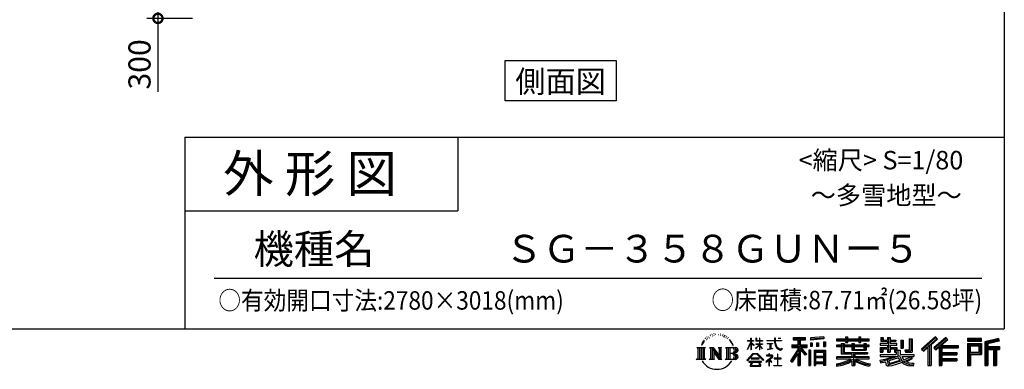
# Model space of a CAD drawing. Extents: x 280 to 32732, y 171 to 22819.
# Drawn here: x 21786 to 32456, y 171 to 3960 of the extents above; entities that cross this region are included whole.
import ezdxf
from ezdxf.enums import TextEntityAlignment as Align

# ---------------------------------------------------------------- set-up
doc = ezdxf.new("R2010")
doc.units = 0
doc.header["$LTSCALE"] = 4
doc.header["$PDMODE"] = 3
doc.header["$PDSIZE"] = 2
doc.layers.get('0').update_dxf_attribs({"linetype": 'CONTINUOUS'})
doc.layers.get('DEFPOINTS').update_dxf_attribs({"linetype": 'CONTINUOUS'})
for name, color, linetype in [('仕様書枠', 230, 'CONTINUOUS'), ('寸法', 4, 'CONTINUOUS'), ('文字', 7, 'CONTINUOUS'), ('部品1', 7, 'CONTINUOUS')]:
    doc.layers.add(name, color=color, linetype=linetype)
doc.styles.get("Standard").update_dxf_attribs({"font": 'isocp.shx', "bigfont": 'bigfont.shx'})
doc.styles.add('STYLE1', font='isocp.shx', dxfattribs={"bigfont": 'bigfont.shx'})
doc.styles.add('STYLE2', font='MS PGothic.ttf')
doc.dimstyles.new('INABA_S80', dxfattribs={"dimscale": 80, "dimtxt": 2.5, "dimasz": 0.5, "dimexe": 0.5, "dimexo": 0.2, "dimgap": 0.8, "dimtad": 3, "dimdsep": 46, "dimtxsty": 'STANDARD', "dimblk1": 'DOT', "dimblk2": 'DOT', "dimsah": 1, "dimcen": 0, "dimclrt": 7, "dimadec": 0, "dimazin": 0, "dimtfac": 1, "dimtix": 1, "dimtmove": 0, "dimatfit": 2, "dimldrblk": 'DOT', "dimfxl": 1, "dimtolj": 1, "dimtzin": 0, "dimarcsym": 0})

# ---------------------------------------------------------------- blocks, each defined once
blk = doc.blocks.new('_DOTSMALL')
at = {"color": 0, "linetype": 'ByBlock', "ltscale": 50, "const_width": 0.5}
blk.add_lwpolyline([(-0.0625, 0, 1), (0.0625, 0, 1)], format="xyb", close=True, dxfattribs=at)
blk = doc.blocks.new('*D11')
at = {"layer": 'DEFPOINTS', "color": 0, "ltscale": 50}
for p in [(24659, 4274), (23284, 3974), (23699, 3974)]:
    blk.add_point(p, dxfattribs=at)
at = {"layer": '寸法', "color": 0, "lineweight": -2, "ltscale": 50}
for p, q in [((24619, 4274), (23164, 4274)), ((23284, 4274), (23284, 3974)), ((23659, 3974), (23164, 3974)), ((23284, 3974), (23284, 3179))]:
    blk.add_line(p, q, dxfattribs=at)
at = {"layer": '寸法', "color": 0, "lineweight": -2, "ltscale": 50, "xscale": 200, "yscale": 200, "zscale": 200}
for p, rotation in [((23284, 4274), 90), ((23284, 3974), 270)]:
    blk.add_blockref('_DOTSMALL', p, dxfattribs=dict(at, rotation=rotation))
at = {"layer": '寸法', "color": 7, "ltscale": 50, "insert": (23084, 3475), "char_height": 240, "attachment_point": 5, "rotation": 90, "style": 'STYLE1'}
blk.add_mtext('\\A1;300', dxfattribs=at)

msp = doc.modelspace()

# ---------------------------------------------------------------- linework, layer by layer
at = {"layer": '仕様書枠', "ltscale": 50}
for p, q in [((32454.4, 22819.2), (32454.4, 608)), ((23574.4, 2688), (23574.4, 608)), ((23574.4, 2688), (32454.4, 2688)), ((23574.4, 1888), (26534.4, 1888)), ((280, 608), (32454.4, 608))]:
    msp.add_line(p, q, dxfattribs=at)
at = {"layer": '仕様書枠', "linetype": 'Continuous', "ltscale": 50}
msp.add_line((26534.4, 2688), (26534.4, 1888), dxfattribs=at)
at = {"layer": '文字', "color": 7, "ltscale": 50}
msp.add_line((23894.4, 1160.098), (32214.4, 1160.098), dxfattribs=at)
at = {"layer": '文字', "ltscale": 0.5}
for p, q in [((29268.291, 543.637), (29266.969, 540.806)), ((29277.169, 534.39), (29270.936, 532.88)), ((29289.257, 549.865), (29286.612, 546.468)), ((29311.922, 536.843), (29307.389, 537.032)), ((29313.622, 557.791), (29309.466, 555.338)), ((29329.865, 546.845), (29324.765, 546.657)), ((29359.802, 547.486), (29362.539, 547.342)), ((29385.444, 539.425), (29380.402, 537.554)), ((29380.69, 556.122), (29385.588, 554.539)), ((29406.39, 550.796), (29408.839, 547.198)), ((29419.211, 536.258), (29420.796, 534.675)), ((29426.126, 541.152), (29428.575, 537.842)), ((29185.409, 459.918), (29172.947, 429.432)), ((29172.947, 429.432), (29175.754, 429.432)), ((29181.85, 443.489), (29175.754, 429.432)), ((29195.908, 465.473), (29181.85, 443.489)), ((29185.409, 459.918), (29206.356, 486.809)), ((29204.604, 475.844), (29195.908, 465.473)), ((29218.596, 512.176), (29215.739, 501.573)), ((29229.949, 490.984), (29225.416, 490.984)), ((29235.049, 522.123), (29232.971, 517.971)), ((29243.737, 502.119), (29238.638, 502.119)), ((29250.915, 523.067), (29248.459, 518.726)), ((29261.303, 509.101), (29258.658, 509.29)), ((29293.601, 528.162), (29289.257, 528.162)), ((29405.382, 532.228), (29402.645, 531.796)), ((29413.881, 525.031), (29415.898, 525.031)), ((29427.423, 521.432), (29420.076, 520.137)), ((29443.557, 510.637), (29438.227, 510.349)), ((29447.159, 528.773), (29448.887, 524.599)), ((29456.854, 502.808), (29452.532, 501.512)), ((29463.48, 515.762), (29465.209, 512.452)), ((29491.688, 476.591), (29478.486, 492.933)), ((29484.705, 477.172), (29502.943, 449.837)), ((29510.302, 447.53), (29491.688, 476.591)), ((29502.943, 449.837), (29512.922, 432.388)), ((29517.227, 429.432), (29509.529, 449.046)), ((29512.922, 432.388), (29513.767, 429.432)), ((29513.767, 429.432), (29517.227, 429.432)), ((29672.856, 385.638), (29709.688, 466.14)), ((29673.075, 481.092), (29673.075, 476.831)), ((29673.075, 481.092), (29709.688, 481.092)), ((29709.688, 476.831), (29673.075, 476.831)), ((29674.415, 384.729), (29709.688, 452.572)), ((29709.688, 481.092), (29709.688, 508.867)), ((29713.288, 508.867), (29709.688, 508.867)), ((29709.688, 476.831), (29709.688, 466.14)), ((29709.688, 452.572), (29709.688, 379.956)), ((29713.288, 508.867), (29713.288, 481.092)), ((29713.288, 481.092), (29737.12, 481.092)), ((29713.288, 476.831), (29713.288, 458.58)), ((29737.12, 476.831), (29713.288, 476.831)), ((29743.911, 431.867), (29713.288, 458.58)), ((29741.44, 427.856), (29713.288, 446.381)), ((29713.288, 446.381), (29713.288, 379.956)), ((29737.12, 481.092), (29737.12, 476.831)), ((29741.44, 427.856), (29743.911, 431.867)), ((29761.548, 399.307), (29801.897, 435.901)), ((29762.548, 508.867), (29762.548, 476.831)), ((29769.511, 508.867), (29762.548, 508.867)), ((29801.897, 476.831), (29762.548, 476.831)), ((29762.548, 447.481), (29762.548, 442.968)), ((29762.548, 447.481), (29801.897, 447.481)), ((29762.548, 442.968), (29801.897, 442.968)), ((29764.279, 396.448), (29801.897, 432.532)), ((29769.511, 508.867), (29769.511, 481.092)), ((29769.511, 481.092), (29801.897, 481.092)), ((29801.897, 508.867), (29801.897, 481.092)), ((29805.497, 508.867), (29801.897, 508.867)), ((29801.897, 476.831), (29801.897, 447.481)), ((29801.897, 442.968), (29801.897, 435.673)), ((29801.897, 432.685), (29801.897, 379.956)), ((29805.497, 481.092), (29805.497, 508.867)), ((29805.497, 481.092), (29836.007, 481.092)), ((29805.497, 447.481), (29805.497, 476.831)), ((29836.007, 476.831), (29805.497, 476.831)), ((29805.497, 447.481), (29837.37, 447.481)), ((29805.497, 431.27), (29805.497, 442.968)), ((29805.497, 442.968), (29837.37, 442.968)), ((29835.94, 394.034), (29805.497, 431.27)), ((29805.497, 379.956), (29805.497, 428.16)), ((29834.065, 392.249), (29805.497, 428.16)), ((29836.007, 481.092), (29836.007, 476.831)), ((29837.37, 447.481), (29837.37, 442.968)), ((29881.234, 484.26), (29881.234, 478.692)), ((29881.234, 484.26), (29965.427, 484.26)), ((29966.231, 478.692), (29881.234, 478.692)), ((29888.136, 450.698), (29888.136, 446.662)), ((29888.136, 450.698), (29944.334, 450.698)), ((29916.509, 446.662), (29888.136, 446.662)), ((29916.509, 446.662), (29916.509, 394.299)), ((29944.334, 446.662), (29926.697, 446.662)), ((29926.697, 446.662), (29926.697, 396.228)), ((29944.334, 450.698), (29944.334, 446.662)), ((29965.427, 508.867), (29965.427, 484.26)), ((29975.758, 508.867), (29965.427, 508.867)), ((29966.231, 478.692), (29967.504, 468.517)), ((29967.504, 468.517), (29974.561, 435.379)), ((29974.561, 435.379), (29981.271, 419.288)), ((30041.723, 478.692), (29975.732, 478.692)), ((29978.053, 457.24), (29975.732, 478.692)), ((29975.758, 484.26), (29975.758, 508.867)), ((29975.758, 484.26), (30041.723, 484.26)), ((29982.778, 436.387), (29978.053, 457.24)), ((29991.798, 418.362), (29982.778, 436.387)), ((30004.696, 508.867), (30035.588, 508.867)), ((30004.696, 508.867), (30004.696, 508.725)), ((30004.696, 508.725), (30035.588, 508.725)), ((30035.588, 508.725), (30035.588, 508.867)), ((30041.723, 484.26), (30041.723, 478.692)), ((30153.463, 435.374), (30217.446, 435.374)), ((30153.463, 435.374), (30153.463, 406.715)), ((30167.236, 514.961), (30167.236, 490.491)), ((30167.236, 514.961), (30303.053, 514.961)), ((30167.236, 503.576), (30303.053, 503.576)), ((30167.236, 490.491), (30217.446, 490.491)), ((30217.446, 490.491), (30217.446, 435.374)), ((30230.842, 506.252), (30230.842, 210.918)), ((30245.658, 490.491), (30245.658, 435.374)), ((30245.658, 490.491), (30303.053, 490.491)), ((30245.658, 435.374), (30319.808, 435.374)), ((30303.053, 490.491), (30303.053, 514.961)), ((30319.808, 406.715), (30319.808, 435.374)), ((30500.609, 523.653), (30355.446, 511.975)), ((30355.446, 511.975), (30355.446, 487.595)), ((30500.609, 508.01), (30355.446, 496.332)), ((30500.609, 499.273), (30355.446, 487.595)), ((30357.285, 456.667), (30375.132, 456.667)), ((30357.285, 456.667), (30357.285, 416.14)), ((30366.423, 456.667), (30366.423, 416.14)), ((30375.132, 456.667), (30375.132, 416.14)), ((30420.499, 456.667), (30442.853, 456.667)), ((30420.499, 456.667), (30420.499, 416.14)), ((30431.886, 456.667), (30431.886, 416.14)), ((30442.853, 456.667), (30442.853, 416.14)), ((30496.06, 467.837), (30517.903, 467.837)), ((30496.06, 467.837), (30496.06, 416.14)), ((30500.609, 523.653), (30500.609, 499.273)), ((30507.448, 467.837), (30507.448, 416.14)), ((30517.903, 467.837), (30517.903, 416.14)), ((30636.478, 500.79), (30636.478, 479.027)), ((30636.478, 500.79), (30736.865, 500.79)), ((30636.478, 492.081), (30992.723, 492.081)), ((30636.478, 479.027), (30736.865, 479.027)), ((30636.478, 432.587), (30636.478, 416.446)), ((30689.187, 432.587), (30636.478, 432.587)), ((30689.187, 451.67), (30689.187, 432.587)), ((30689.187, 451.67), (30719.447, 451.67)), ((30706.72, 451.67), (30706.72, 337.664)), ((30719.447, 451.67), (30719.447, 432.587)), ((30803.682, 432.587), (30719.447, 432.587)), ((30736.865, 524.382), (30736.865, 500.79)), ((30736.865, 524.382), (30759.504, 524.382)), ((30736.865, 479.027), (30736.865, 461.236)), ((30736.865, 461.236), (30759.504, 461.236)), ((30748.253, 524.382), (30748.253, 461.236)), ((30759.504, 500.79), (30759.504, 524.382)), ((30759.504, 500.79), (30879.566, 500.79)), ((30759.504, 479.027), (30879.566, 479.027)), ((30759.504, 461.236), (30759.504, 479.027)), ((30803.682, 451.67), (30803.682, 432.587)), ((30803.682, 451.67), (30829.88, 451.67)), ((30817.154, 451.67), (30817.154, 379.614)), ((30829.88, 451.67), (30829.88, 432.587)), ((30934.533, 432.587), (30829.88, 432.587)), ((30879.566, 524.382), (30879.566, 500.79)), ((30879.566, 524.382), (30902.205, 524.382)), ((30879.566, 479.027), (30879.566, 461.236)), ((30879.566, 461.236), (30902.205, 461.236)), ((30890.954, 524.382), (30890.954, 461.236)), ((30902.205, 500.79), (30902.205, 524.382)), ((30902.205, 500.79), (30992.723, 500.79)), ((30902.205, 461.236), (30902.205, 479.027)), ((30902.205, 479.027), (30992.723, 479.027)), ((30934.533, 451.67), (30959.368, 451.67)), ((30934.533, 451.67), (30934.533, 432.587)), ((30946.641, 451.67), (30946.641, 379.614)), ((30959.368, 451.67), (30959.368, 432.587)), ((30992.723, 432.587), (30959.368, 432.587)), ((30992.723, 479.027), (30992.723, 500.79)), ((30992.723, 416.446), (30992.723, 432.587)), ((31111.802, 448.577), (31111.802, 431.728)), ((31189.879, 448.577), (31111.802, 448.577)), ((31111.802, 431.728), (31189.879, 431.728)), ((31117.611, 513.847), (31117.611, 474.154)), ((31117.611, 513.847), (31142.557, 513.847)), ((31117.611, 474.154), (31189.879, 474.154)), ((31130.338, 513.847), (31130.338, 474.154)), ((31142.557, 513.847), (31142.557, 487.739)), ((31142.557, 487.739), (31189.879, 487.739)), ((31189.879, 513.847), (31189.879, 487.739)), ((31189.879, 513.847), (31218.563, 513.847)), ((31189.879, 474.154), (31189.879, 448.577)), ((31189.879, 431.728), (31189.879, 406.967)), ((31202.606, 513.847), (31202.606, 358.026)), ((31218.563, 513.847), (31218.563, 487.739)), ((31218.563, 487.739), (31282.109, 487.739)), ((31218.563, 474.154), (31218.563, 448.577)), ((31218.563, 474.154), (31282.109, 474.154)), ((31292.273, 448.577), (31218.563, 448.577)), ((31218.563, 431.728), (31292.273, 431.728)), ((31218.563, 431.728), (31218.563, 406.967)), ((31282.109, 487.739), (31282.109, 474.154)), ((31292.273, 431.728), (31292.273, 448.577)), ((31333.169, 487.739), (31333.169, 400.763)), ((31333.169, 487.739), (31361.853, 487.739)), ((31345.896, 487.739), (31345.896, 400.763)), ((31361.853, 487.739), (31361.853, 400.763)), ((31426.62, 499.161), (31459.042, 499.161)), ((31426.62, 499.161), (31426.62, 383.345)), ((31441.623, 499.161), (31441.623, 370.08)), ((31459.042, 499.161), (31459.042, 358.026)), ((31709.654, 521.236), (31559.921, 388.805)), ((31715.717, 514.972), (31566.15, 382.687)), ((31576.881, 372.147), (31727.033, 503.283)), ((31645.062, 431.693), (31645.062, 210.918)), ((31662.48, 435.343), (31733.098, 497.017)), ((31662.48, 435.343), (31662.48, 210.918)), ((31822.576, 514.842), (31691.145, 402.751)), ((31828.813, 508.715), (31696.929, 396.237)), ((31706.985, 384.911), (31839.485, 498.233)), ((31733.098, 497.017), (31709.654, 521.236)), ((31757.869, 428.43), (31757.869, 210.918)), ((31769.59, 426.994), (31845.722, 492.107)), ((31769.59, 426.994), (31957.859, 426.994)), ((31845.722, 492.107), (31822.576, 514.842)), ((31957.859, 426.994), (31957.859, 402.143)), ((32210.697, 504.951), (32055.978, 504.951)), ((32055.978, 504.951), (32055.978, 476.224)), ((32210.697, 496.242), (32055.978, 496.242)), ((32055.978, 484.933), (32210.697, 484.933)), ((32055.978, 476.224), (32210.697, 476.224)), ((32055.978, 449.094), (32210.697, 449.094)), ((32055.978, 449.094), (32055.978, 210.918)), ((32064.687, 440.384), (32201.987, 440.384)), ((32064.687, 440.384), (32064.687, 210.918)), ((32080.232, 440.384), (32080.232, 210.918)), ((32189.518, 440.384), (32189.518, 339.955)), ((32201.987, 440.384), (32201.987, 339.955)), ((32210.697, 476.224), (32210.697, 504.951)), ((32210.697, 449.094), (32210.697, 331.246)), ((32392.42, 503.89), (32243.486, 468.361)), ((32243.486, 468.361), (32243.486, 210.918)), ((32394.676, 495.475), (32252.195, 461.485)), ((32252.195, 461.485), (32252.195, 210.918)), ((32397.786, 484.804), (32260.904, 452.15)), ((32260.904, 452.15), (32260.904, 210.918)), ((32269.933, 454.304), (32269.933, 210.918)), ((32399.807, 476.333), (32278.642, 447.428)), ((32278.642, 447.428), (32278.642, 416.97)), ((32392.42, 503.89), (32399.807, 476.333)), ((29122.993, 407.066), (29216.97, 407.066)), ((29122.993, 407.066), (29136.472, 396.335)), ((29136.472, 396.335), (29136.472, 288.829)), ((29153.89, 407.066), (29153.89, 278.463)), ((29171.308, 407.066), (29171.308, 278.463)), ((29188.726, 407.066), (29188.726, 278.463)), ((29216.97, 407.066), (29205.115, 397.628)), ((29205.115, 397.628), (29205.115, 287.891)), ((29261.568, 407.066), (29272.872, 400.54)), ((29261.568, 407.066), (29301.379, 407.066)), ((29272.872, 400.54), (29272.872, 287.422)), ((29290.29, 407.066), (29290.29, 278.463)), ((29290.673, 407.066), (29375.025, 289.071)), ((29298.999, 382.771), (29371.95, 278.463)), ((29301.379, 407.066), (29364.617, 318.607)), ((29306.604, 356.702), (29361.322, 278.463)), ((29306.604, 356.702), (29306.604, 284.61)), ((29354.125, 407.066), (29364.617, 401.009)), ((29354.125, 407.066), (29392.603, 407.066)), ((29364.617, 401.009), (29364.617, 318.607)), ((29375.025, 407.066), (29375.025, 278.463)), ((29392.603, 407.066), (29383.734, 401.946)), ((29383.734, 401.946), (29383.734, 286.016)), ((29435.315, 407.066), (29543.122, 407.066)), ((29435.315, 407.066), (29445.807, 401.009)), ((29445.807, 401.009), (29445.807, 286.954)), ((29464.557, 407.066), (29464.557, 278.463)), ((29481.975, 407.066), (29481.975, 278.463)), ((29534.413, 343.656), (29481.975, 343.656)), ((29666.708, 268.503), (29731.141, 343.509)), ((29739.278, 335.793), (29672.691, 263.829)), ((29672.856, 385.638), (29674.415, 384.729)), ((29713.288, 379.956), (29709.688, 379.956)), ((29731.141, 343.509), (29782.895, 343.509)), ((29775.009, 335.793), (29739.278, 335.793)), ((29761.548, 399.307), (29764.279, 396.448)), ((29844.276, 267.258), (29775.009, 335.793)), ((29782.895, 343.509), (29849.76, 272.308)), ((29805.497, 379.956), (29801.897, 379.956)), ((29835.94, 394.034), (29834.065, 392.249)), ((29877.995, 323.685), (29877.995, 318.093)), ((29904.567, 323.685), (29877.995, 323.685)), ((29890.436, 386.742), (29945.868, 394.904)), ((29890.436, 389.363), (29916.509, 394.299)), ((29890.436, 389.363), (29890.436, 386.742)), ((29910.533, 338.199), (29904.567, 338.199)), ((29904.567, 338.199), (29904.567, 323.685)), ((29910.533, 323.685), (29910.533, 338.199)), ((29939.812, 323.685), (29910.533, 323.685)), ((29926.697, 396.228), (29945.868, 399.857)), ((29941.5, 323.555), (29939.812, 323.685)), ((29943.602, 321.939), (29941.5, 323.555)), ((29946.118, 319.425), (29943.602, 321.939)), ((29945.868, 399.857), (29945.868, 394.904)), ((29981.271, 419.288), (29992.667, 401.202)), ((30000.497, 403.876), (29991.798, 418.362)), ((29992.667, 401.202), (30007.774, 387.421)), ((30002.296, 336.075), (29997.04, 336.075)), ((29997.04, 336.075), (29997.04, 291.824)), ((30016.755, 391.479), (30000.497, 403.876)), ((30002.296, 291.824), (30002.296, 336.075)), ((30007.774, 387.421), (30018.383, 381.809)), ((30022.909, 389.243), (30016.755, 391.479)), ((30018.383, 381.809), (30025.46, 379.829)), ((30030.615, 388.217), (30022.909, 389.243)), ((30025.46, 379.829), (30032.375, 379.829)), ((30038.127, 389.467), (30030.615, 388.217)), ((30032.375, 379.829), (30045.783, 385.437)), ((30047.945, 396.007), (30038.127, 389.467)), ((30045.783, 385.437), (30052.417, 389.64)), ((30052.417, 389.64), (30047.945, 396.007)), ((30217.446, 383.802), (30140.807, 260.896)), ((30230.842, 388.826), (30148.198, 256.288)), ((30153.463, 421.457), (30319.808, 421.457)), ((30153.463, 406.715), (30217.446, 406.715)), ((30217.446, 342.937), (30157.971, 247.557)), ((30217.446, 406.715), (30217.446, 383.802)), ((30217.446, 342.937), (30217.446, 210.918)), ((30309.546, 330.765), (30230.842, 419.85)), ((30245.658, 383.847), (30245.658, 210.918)), ((30299.635, 322.75), (30245.658, 383.847)), ((30316.073, 336.531), (30254.067, 406.715)), ((30254.067, 406.715), (30319.808, 406.715)), ((30316.073, 336.531), (30299.635, 322.75)), ((30356.814, 378.127), (30337.226, 378.127)), ((30337.226, 378.127), (30337.226, 210.918)), ((30348.104, 378.127), (30348.104, 210.918)), ((30356.814, 378.127), (30356.814, 210.918)), ((30375.132, 416.14), (30357.285, 416.14)), ((30394.264, 378.127), (30518.263, 378.127)), ((30394.264, 378.127), (30394.264, 210.918)), ((30402.973, 366.741), (30509.554, 366.741)), ((30402.973, 366.741), (30402.973, 210.918)), ((30497.804, 353.776), (30411.518, 353.776)), ((30411.518, 353.776), (30411.518, 308.982)), ((30442.853, 416.14), (30420.499, 416.14)), ((30496.06, 416.14), (30517.903, 416.14)), ((30497.804, 353.776), (30497.804, 308.982)), ((30509.554, 366.741), (30509.554, 210.918)), ((30518.263, 378.127), (30518.263, 210.918)), ((30992.723, 423.878), (30636.478, 423.878)), ((30636.478, 416.446), (30689.187, 416.446)), ((30689.187, 416.446), (30689.187, 337.664)), ((30689.187, 337.664), (30803.545, 337.664)), ((30719.447, 416.446), (30719.447, 352.883)), ((30719.447, 416.446), (30803.682, 416.446)), ((30719.447, 352.883), (30975.448, 352.883)), ((30803.545, 337.664), (30803.545, 306.738)), ((30803.682, 416.446), (30803.682, 379.614)), ((30803.682, 379.614), (30959.368, 379.614)), ((30820.504, 352.883), (30820.504, 210.918)), ((30829.88, 416.446), (30829.88, 385.617)), ((30829.88, 416.446), (30934.533, 416.446)), ((30829.88, 385.617), (30934.533, 385.617)), ((30837.922, 337.664), (30975.448, 337.664)), ((30837.922, 337.664), (30837.922, 306.738)), ((30934.533, 416.446), (30934.533, 385.617)), ((30959.368, 416.446), (30959.368, 379.614)), ((30959.368, 416.446), (30992.723, 416.446)), ((30975.448, 352.883), (30975.448, 337.664)), ((31111.802, 406.967), (31111.802, 358.026)), ((31111.802, 406.967), (31189.879, 406.967)), ((31111.802, 358.026), (31138.361, 358.026)), ((31111.802, 329.434), (31111.802, 309.272)), ((31111.802, 329.434), (31285.807, 329.434)), ((31124.529, 406.967), (31124.529, 358.026)), ((31138.361, 391.1), (31138.361, 358.026)), ((31138.361, 391.1), (31189.879, 391.1)), ((31189.879, 391.1), (31189.879, 358.026)), ((31189.879, 358.026), (31218.563, 358.026)), ((31218.563, 406.967), (31292.273, 406.967)), ((31218.563, 391.1), (31218.563, 358.026)), ((31218.563, 391.1), (31267.539, 391.1)), ((31267.539, 391.1), (31267.539, 358.026)), ((31267.539, 358.026), (31285.807, 358.026)), ((31280.266, 406.967), (31280.266, 358.026)), ((31285.807, 358.026), (31285.807, 329.434)), ((31292.273, 406.967), (31292.273, 377.751)), ((31292.273, 377.751), (31326.417, 377.751)), ((31303.225, 377.751), (31303.225, 311.686)), ((31326.417, 377.751), (31326.417, 329.434)), ((31326.417, 329.434), (31474.713, 329.434)), ((31333.169, 400.763), (31361.853, 400.763)), ((31377.032, 383.345), (31387.218, 358.026)), ((31377.032, 383.345), (31426.62, 383.345)), ((31383.714, 370.08), (31441.623, 370.08)), ((31387.218, 358.026), (31459.042, 358.026)), ((31474.713, 329.434), (31474.713, 309.272)), ((31559.921, 388.805), (31583.112, 366.026)), ((31583.112, 366.026), (31628.971, 406.077)), ((31628.971, 406.077), (31628.971, 210.918)), ((31691.145, 402.751), (31712.768, 378.397)), ((31712.768, 378.397), (31749.16, 409.521)), ((31749.16, 409.521), (31749.16, 210.918)), ((31771.923, 414.197), (31957.859, 414.197)), ((31771.923, 413.819), (31771.923, 210.918)), ((31771.923, 341.282), (31941.562, 341.282)), ((31780.632, 402.143), (31780.632, 353.022)), ((31780.632, 402.143), (31957.859, 402.143)), ((31780.632, 353.022), (31941.562, 353.022)), ((31780.632, 329.228), (31941.562, 329.228)), ((31780.632, 329.228), (31780.632, 287.524)), ((31941.562, 353.022), (31941.562, 329.228)), ((32080.232, 339.955), (32201.987, 339.955)), ((32088.941, 425.932), (32180.809, 425.932)), ((32088.941, 357.113), (32088.941, 425.932)), ((32088.941, 357.113), (32180.809, 357.113)), ((32088.941, 331.246), (32210.697, 331.246)), ((32088.941, 331.246), (32088.941, 210.918)), ((32180.809, 425.932), (32180.809, 357.113)), ((32269.933, 408.261), (32403.818, 408.261)), ((32269.933, 394.252), (32403.818, 394.252)), ((32278.642, 416.97), (32403.818, 416.97)), ((32278.642, 385.542), (32278.642, 210.918)), ((32278.642, 385.542), (32340.748, 385.542)), ((32340.748, 385.542), (32340.748, 210.918)), ((32349.457, 394.252), (32349.457, 210.918)), ((32364.152, 394.252), (32364.152, 210.918)), ((32372.861, 385.542), (32372.861, 210.918)), ((32372.861, 385.542), (32403.818, 385.542)), ((32403.818, 416.97), (32403.818, 385.542)), ((29118.517, 278.463), (29136.472, 288.829)), ((29221.446, 278.463), (29118.517, 278.463)), ((29221.446, 278.463), (29205.115, 287.891)), ((29257.353, 278.463), (29272.872, 287.422)), ((29317.251, 278.463), (29257.353, 278.463)), ((29317.251, 278.463), (29306.604, 284.61)), ((29396.818, 278.463), (29361.322, 278.463)), ((29396.818, 278.463), (29383.734, 286.016)), ((29431.1, 278.463), (29445.807, 286.954)), ((29542.23, 278.463), (29431.1, 278.463)), ((29672.691, 263.829), (29666.708, 268.503)), ((29686.603, 254.654), (29686.603, 247.999)), ((29826.494, 254.654), (29686.603, 254.654)), ((29686.603, 247.999), (29713.955, 247.999)), ((29713.955, 247.999), (29701.129, 209.555)), ((29713.53, 292.532), (29713.53, 285.524)), ((29798.15, 292.532), (29713.53, 292.532)), ((29713.53, 285.524), (29798.15, 285.524)), ((29716.5, 230.483), (29715.722, 221.936)), ((29715.722, 221.936), (29721.608, 212.527)), ((29725.727, 247.999), (29716.5, 230.483)), ((29725.727, 247.999), (29794.592, 247.999)), ((29804.746, 229.554), (29794.592, 247.999)), ((29798.15, 285.524), (29798.15, 292.532)), ((29798.811, 212.527), (29804.025, 219.474)), ((29817.746, 218.66), (29799.898, 247.999)), ((29799.898, 247.999), (29826.494, 247.999)), ((29804.025, 219.474), (29804.746, 229.554)), ((29818.387, 215.243), (29817.746, 218.66)), ((29818.636, 210.516), (29818.387, 215.243)), ((29826.494, 247.999), (29826.494, 254.654)), ((29849.76, 272.308), (29844.276, 267.258)), ((29930.015, 299.008), (29873.131, 251.37)), ((29873.131, 251.37), (29876.832, 247.056)), ((29876.832, 247.056), (29904.567, 268.935)), ((29877.995, 318.093), (29916.838, 318.093)), ((29904.567, 268.935), (29904.567, 207.643)), ((29908.52, 274.48), (29947.026, 306.069)), ((29936.701, 250.345), (29908.52, 274.48)), ((29910.887, 266.977), (29933.315, 246.809)), ((29910.887, 207.643), (29910.887, 266.977)), ((29916.838, 318.093), (29924.78, 316.65)), ((29924.78, 316.65), (29931.753, 307.691)), ((29931.753, 307.691), (29930.015, 299.008)), ((29933.315, 246.809), (29936.701, 250.345)), ((29937.12, 314.976), (29938.317, 313.438)), ((29938.317, 314.976), (29937.12, 314.976)), ((29938.317, 313.438), (29938.317, 314.976)), ((29947.026, 317.007), (29946.118, 319.425)), ((29947.026, 306.069), (29947.026, 317.007)), ((29957.358, 213.589), (29997.04, 213.589)), ((29957.358, 207.997), (29957.358, 213.589)), ((29961.255, 291.824), (29961.255, 285.878)), ((29997.04, 291.824), (29961.255, 291.824)), ((29961.255, 285.878), (29997.04, 285.878)), ((29997.04, 285.878), (29997.04, 213.589)), ((30038.435, 291.824), (30002.296, 291.824)), ((30002.296, 285.878), (30038.435, 285.878)), ((30002.296, 213.589), (30002.296, 285.878)), ((30002.296, 213.589), (30042.332, 213.589)), ((30038.435, 285.878), (30038.435, 291.824)), ((30042.332, 213.589), (30042.332, 207.997)), ((30140.807, 260.896), (30157.971, 247.557)), ((30509.554, 300.273), (30402.973, 300.273)), ((30509.554, 238.235), (30402.973, 238.235)), ((30497.804, 308.982), (30411.518, 308.982)), ((30411.518, 293.284), (30411.518, 246.944)), ((30497.804, 293.284), (30411.518, 293.284)), ((30497.804, 246.944), (30411.518, 246.944)), ((30497.804, 231.246), (30411.518, 231.246)), ((30411.518, 231.246), (30411.518, 210.918)), ((30497.804, 293.284), (30497.804, 246.944)), ((30497.804, 231.246), (30497.804, 210.918)), ((30636.478, 306.738), (30636.478, 284.304)), ((30803.545, 306.738), (30636.478, 306.738)), ((30992.723, 298.029), (30636.478, 298.029)), ((30636.478, 284.304), (30797.116, 284.304)), ((30636.478, 230.03), (30636.478, 203.396)), ((30803.545, 257.678), (30803.545, 210.918)), ((30992.723, 306.738), (30837.922, 306.738)), ((30837.922, 257.678), (30837.922, 210.918)), ((30844.351, 284.304), (30992.723, 284.304)), ((30992.723, 284.304), (30992.723, 306.738)), ((31002.253, 230.458), (30995.127, 204.922)), ((31106.452, 268.165), (31181.373, 285.833)), ((31106.452, 268.165), (31115.352, 240.118)), ((31111.802, 309.272), (31295.861, 309.272)), ((31320.603, 317.384), (31112.486, 249.152)), ((31115.352, 240.118), (31172.532, 252.763)), ((31175.509, 225.005), (31172.532, 252.763)), ((31179.097, 212.098), (31175.509, 225.005)), ((31181.373, 285.833), (31254.243, 309.272)), ((31185.319, 273.03), (31197.44, 218.532)), ((31197.44, 218.532), (31346.194, 265.526)), ((31311.242, 294.809), (31205.75, 261.398)), ((31205.75, 261.398), (31212.215, 232.333)), ((31212.215, 232.333), (31327.499, 268.273)), ((31283.214, 222.507), (31235.796, 209.767)), ((31348.442, 242.874), (31283.214, 222.507)), ((31327.499, 268.273), (31311.242, 294.809)), ((31320.603, 317.384), (31350.162, 257.486)), ((31344.03, 309.272), (31448.976, 309.272)), ((31344.03, 309.272), (31369.178, 268.273)), ((31369.178, 226.127), (31348.442, 242.874)), ((31377.509, 239.53), (31350.162, 257.486)), ((31453.799, 292.28), (31362.908, 249.117)), ((31443.911, 306.867), (31369.178, 268.273)), ((31412.677, 208.442), (31369.178, 226.127)), ((31441.401, 216.662), (31377.509, 239.53)), ((31459.309, 284.152), (31397.8, 250.712)), ((31429.517, 236.404), (31397.8, 250.712)), ((31454.107, 233.426), (31429.517, 236.404)), ((31472.421, 216.662), (31441.401, 216.662)), ((31442.281, 309.272), (31474.713, 309.272)), ((31443.911, 306.867), (31459.309, 284.152)), ((31476.06, 234.36), (31454.107, 233.426)), ((31476.06, 234.36), (31469.655, 203.214)), ((31771.923, 274.727), (31941.562, 274.727)), ((31780.632, 287.524), (31941.562, 287.524)), ((31780.632, 262.673), (31941.562, 262.673)), ((31780.632, 262.673), (31780.632, 210.918)), ((31941.562, 287.524), (31941.562, 262.673)), ((29701.129, 209.555), (29701.129, 206.746)), ((29701.129, 206.746), (29702.69, 206.227)), ((29702.69, 206.227), (29813.643, 206.227)), ((29721.608, 212.527), (29798.811, 212.527)), ((29813.643, 206.227), (29816.621, 206.927)), ((29816.621, 206.927), (29817.956, 208.071)), ((29817.956, 208.071), (29818.636, 210.516)), ((29904.567, 207.643), (29910.887, 207.643)), ((30042.332, 207.997), (29957.358, 207.997)), ((30217.446, 210.918), (30245.658, 210.918)), ((30337.226, 210.918), (30356.814, 210.918)), ((30394.264, 210.918), (30411.518, 210.918)), ((30518.263, 210.918), (30497.804, 210.918)), ((30803.545, 210.918), (30837.922, 210.918)), ((31190.974, 205.117), (31179.097, 212.098)), ((31202.72, 204.583), (31190.974, 205.117)), ((31235.796, 209.767), (31202.72, 204.583)), ((31469.655, 203.214), (31412.677, 208.442)), ((31628.971, 210.918), (31662.48, 210.918)), ((31749.16, 210.918), (31780.632, 210.918)), ((32055.978, 210.918), (32088.941, 210.918)), ((32243.486, 210.918), (32278.642, 210.918)), ((32340.748, 210.918), (32372.861, 210.918))]:
    msp.add_line(p, q, dxfattribs=at)
for centre, radius, start, end in [((29497.2, 310.395), 33.857, 289.4125992, 79.2282544), ((29497.2, 376.105), 33.857, 286.5830671, 66.1299662), ((29497.2, 376.105), 51.276, 300.5927253, 37.1442283), ((29497.2, 310.395), 51.276, 321.4817973, 59.407308), ((29542.23, 306.705), 28.242, 270, 89.3005324), ((29543.122, 379.716), 27.351, 269.3005324, 90), ((29542.23, 306.705), 19.533, 307.0632634, 43.5663564), ((29543.122, 379.716), 18.642, 315.5889426, 53.4025583), ((29341.549, 357.439), 186.787, 210.2856833, 329.7143167), ((30562.101, 715.039), 490.679, 278.7185686, 298.6175227), ((30562.101, 721.228), 509.802, 278.3891195, 300.4555768), ((30562.101, 716.544), 518.511, 278.2472226, 297.7522983), ((31079.367, 719.89), 509.802, 239.4844913, 260.7570436), ((31079.367, 716.544), 518.511, 242.2477017, 260.6499511), ((31079.367, 715.039), 490.679, 241.3824773, 261.0056201)]:
    msp.add_arc(centre, radius, start, end, dxfattribs=at)
at = {"layer": '部品1', "ltscale": 50}
for p, q in [((27047.286, 3515.879), (28248.82, 3515.879)), ((27047.286, 3081.014), (27047.286, 3515.879)), ((28248.82, 3515.879), (28248.82, 3081.014)), ((28248.82, 3081.014), (27047.286, 3081.014))]:
    msp.add_line(p, q, dxfattribs=at)

# ---------------------------------------------------------------- texts
at = {"layer": '仕様書枠', "color": 7, "ltscale": 50, "style": 'STYLE2', "width": 0.9}
for s, p in [('○有効開口寸法:2780×3018(mm)', (23938.811, 817.185)), ('○床面積:87.71㎡(26.58坪) \u3000', (29282.247, 820.963))]:
    msp.add_text(s, height=200, dxfattribs=at).set_placement(p)
at = {"layer": '文字', "color": 7, "ltscale": 50, "style": 'STYLE2'}
msp.add_text('側面図', height=240, dxfattribs=at).set_placement((27648.053, 3169.628), align=Align.CENTER)
for s, height, p in [('<縮尺> S=1/80', 200, (30226.553, 2337.305)), ('外 形 図', 400, (23992.107, 2091.699)), ('～多雪地型～', 200, (30358.566, 1956.995)), ('機種名', 320, (24320.034, 1314.647)), ('ＳＧ－３５８ＧＵＮー５', 300, (27044.284, 1327.892)), ('at', 1.3333, (32454.623, 608.459))]:
    msp.add_text(s, height=height, dxfattribs=at).set_placement(p)

# ---------------------------------------------------------------- dimensions: what is measured, and where the dimension line sits
at = {"layer": '寸法', "ltscale": 50}
dim = msp.add_linear_dim(base=(23283.663, 3973.902), p1=(24659.054, 4273.902), p2=(23698.644, 3973.902), angle=90, dimstyle='INABA_S80', override={"dimtxt": 3, "dimasz": 2.5, "dimexe": 1.5, "dimexo": 0.5, "dimgap": 1, "dimtxsty": 'STYLE1', "dimblk1": 'DOTSMALL', "dimblk2": 'DOTSMALL', "dimatfit": 3}, dxfattribs=at)
dim.commit()
dim.dimension.update_dxf_attribs({"geometry": '*D11', "text_midpoint": (23283.663, 3474.761), "dimtype": 160})

doc.saveas('drawing.dxf')
